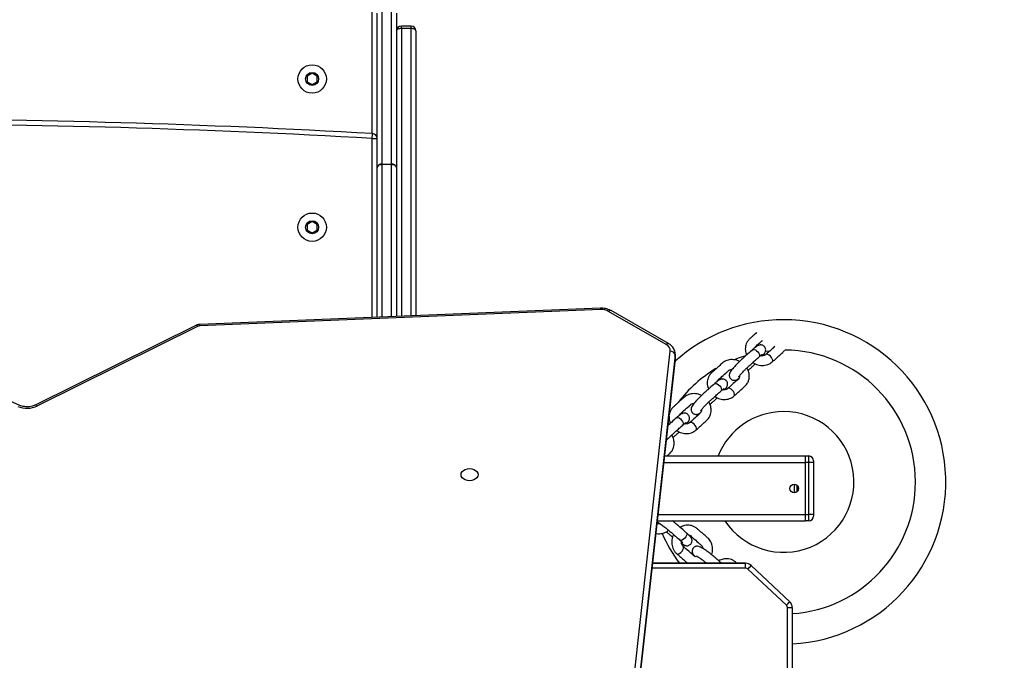
# Model space of a CAD drawing. Units: millimetres. Extents: x -284 to 1482, y -366 to 1152.
# Drawn here: x 791 to 852, y 471 to 511 of the extents above; entities that cross this region are included whole.
import ezdxf

# ---------------------------------------------------------------- set-up
doc = ezdxf.new("R2010")
doc.units = ezdxf.units.MM
doc.header["$PDSIZE"] = -1
doc.dimstyles.new('ISO-25', dxfattribs={"dimtxt": 2.5, "dimasz": 2.5, "dimexe": 1.25, "dimexo": 0.625, "dimtad": 1, "dimtxsty": 'Standard', "dimcen": 2.5, "dimadec": 0, "dimazin": 0, "dimtfac": 1, "dimtmove": 0, "dimatfit": 3, "dimfxl": 1, "dimarcsym": 0})

# ---------------------------------------------------------------- blocks, each defined once
blk = doc.blocks.new('*D21')
at = {"color": 0, "lineweight": -2}
for p, q in [((361.805, 0.691), (361.805, 1117.567)), ((361.871, 1117.547), (1482.352, 1117.547)), ((1482.352, 1117.547), (361.871, 1117.547)), ((1482.418, 71.112), (1482.418, 1117.567))]:
    blk.add_line(p, q, dxfattribs=at)
at = {"color": 0}
for points in [[(361.871, 1117.558), (361.871, 1117.536), (361.805, 1117.547)], [(1482.352, 1117.536), (1482.352, 1117.558), (1482.418, 1117.547)]]:
    blk.add_solid(points, dxfattribs=at)
at = {"layer": 'Defpoints', "color": 0}
for p in [(1482.418, 1117.547), (1482.418, 71.092), (361.805, 0.671)]:
    blk.add_point(p, dxfattribs=at)
at = {"color": 0, "insert": (922.112, 1132.577), "char_height": 30, "attachment_point": 5}
blk.add_mtext('1121', dxfattribs=at)
blk = doc.blocks.new('*D22')
at = {"color": 0, "lineweight": -2}
for p, q in [((829.011, 595.994), (62.355, 595.994)), ((62.375, 595.928), (62.375, -216.283)), ((819.677, -216.349), (62.355, -216.349))]:
    blk.add_line(p, q, dxfattribs=at)
at = {"color": 0}
for points in [[(62.386, 595.928), (62.364, 595.928), (62.375, 595.994)], [(62.364, -216.283), (62.386, -216.283), (62.375, -216.349)]]:
    blk.add_solid(points, dxfattribs=at)
at = {"layer": 'Defpoints', "color": 0}
for p in [(829.031, 595.994), (62.375, -216.349), (819.697, -216.349)]:
    blk.add_point(p, dxfattribs=at)
at = {"color": 0, "insert": (47.344, 264.823), "char_height": 30, "attachment_point": 5, "rotation": 90}
blk.add_mtext('812', dxfattribs=at)
blk = doc.blocks.new('*D23')
at = {"color": 0, "lineweight": -2}
for p, q in [((826.015, 745.994), (-249.379, 745.994)), ((-249.359, 745.928), (-249.359, -366.283)), ((749.407, -366.349), (-249.379, -366.349))]:
    blk.add_line(p, q, dxfattribs=at)
at = {"color": 0}
for points in [[(-249.348, 745.928), (-249.37, 745.928), (-249.359, 745.994)], [(-249.37, -366.283), (-249.348, -366.283), (-249.359, -366.349)]]:
    blk.add_solid(points, dxfattribs=at)
at = {"layer": 'Defpoints', "color": 0}
for p in [(826.035, 745.994), (-249.359, -366.349), (749.427, -366.349)]:
    blk.add_point(p, dxfattribs=at)
at = {"color": 0, "insert": (-264.389, 189.823), "char_height": 30, "attachment_point": 5, "rotation": 90}
blk.add_mtext('1112', dxfattribs=at)
blk = doc.blocks.new('*D24')
at = {"color": 0, "lineweight": -2}
for p, q in [((511.809, 55.743), (511.809, 886.046)), ((1332.418, 191.17), (1332.418, 886.046)), ((1299.398, 876.046), (544.829, 876.046)), ((544.829, 876.046), (1299.398, 876.046))]:
    blk.add_line(p, q, dxfattribs=at)
at = {"color": 0}
for points in [[(544.829, 881.549), (544.829, 870.542), (511.809, 876.046)], [(1299.398, 870.542), (1299.398, 881.549), (1332.418, 876.046)]]:
    blk.add_solid(points, dxfattribs=at)
at = {"layer": 'Defpoints', "color": 0}
for p in [(511.809, 876.046), (1332.418, 181.17), (511.809, 45.743)]:
    blk.add_point(p, dxfattribs=at)
at = {"color": 0, "insert": (922.114, 908.786), "char_height": 35, "attachment_point": 5}
blk.add_mtext('821', dxfattribs=at)
blk = doc.blocks.new('1506')
at = {"color": 7, "linetype": 'Continuous', "lineweight": 25}
for p, q in [((812.918, 503.538), (812.918, 522.637)), ((813.218, 501.442), (813.218, 510.952)), ((813.518, 511.166), (813.518, 501.656)), ((814.118, 501.656), (814.118, 511.166)), ((814.418, 510.952), (814.418, 501.442)), ((815.318, 510.165), (814.718, 510.165)), ((814.718, 510.017), (814.718, 510.165)), ((815.318, 510.017), (814.718, 510.017)), ((814.718, 510.017), (814.718, 492.28)), ((815.318, 510.017), (815.318, 510.165)), ((815.318, 492.305), (815.318, 510.017)), ((815.618, 509.865), (815.618, 492.317)), ((809.218, 507.253), (808.918, 507.08)), ((808.918, 507.08), (808.918, 506.733)), ((808.918, 506.733), (809.218, 506.56)), ((809.518, 507.08), (809.218, 507.253)), ((809.218, 506.56), (809.518, 506.733)), ((809.518, 506.733), (809.518, 507.08)), ((812.918, 503.237), (813.218, 503.237)), ((812.918, 492.207), (812.918, 503.237)), ((813.218, 492.219), (813.218, 501.442)), ((813.518, 501.656), (814.118, 501.656)), ((813.518, 501.639), (813.518, 501.656)), ((814.118, 501.639), (813.518, 501.639)), ((813.518, 501.639), (813.518, 492.231)), ((814.118, 501.639), (814.118, 501.656)), ((814.118, 492.256), (814.118, 501.639)), ((814.418, 501.442), (814.418, 492.268)), ((809.218, 498.117), (808.918, 497.944)), ((808.918, 497.944), (808.918, 497.597)), ((808.918, 497.597), (809.218, 497.424)), ((809.518, 497.944), (809.218, 498.117)), ((809.218, 497.424), (809.518, 497.597)), ((809.518, 497.597), (809.518, 497.944)), ((826.991, 492.78), (802.28, 491.774)), ((827.004, 492.692), (802.293, 491.686)), ((831.031, 490.545), (827.485, 492.582)), ((831.18, 490.593), (827.635, 492.63)), ((802.056, 491.717), (792.155, 486.809)), ((802.189, 491.661), (792.288, 486.752)), ((791.195, 486.791), (781.966, 490.864)), ((826.391, 445.861), (831.287, 490.122)), ((831.587, 489.893), (826.69, 445.633)), ((831.59, 489.947), (831.587, 489.893)), ((831.587, 489.893), (831.587, 489.469)), ((831.59, 489.524), (831.59, 489.949)), ((836.777, 489.792), (836.766, 489.779)), ((836.995, 489.852), (837.074, 489.955)), ((837.152, 490.124), (837.431, 490.158)), ((826.689, 445.192), (831.586, 489.453)), ((826.69, 445.208), (831.587, 489.469)), ((831.586, 489.453), (831.588, 489.513)), ((831.586, 489.453), (831.587, 489.469)), ((831.587, 489.469), (831.59, 489.524)), ((834.647, 487.752), (834.726, 487.855)), ((834.428, 487.692), (834.418, 487.68)), ((832.08, 485.592), (832.07, 485.58)), ((832.298, 485.653), (832.378, 485.755)), ((830.946, 483.67), (839.618, 483.67)), ((839.618, 483.67), (839.818, 483.67)), ((839.618, 483.27), (839.618, 483.67)), ((839.818, 483.27), (839.818, 483.67)), ((830.902, 483.27), (839.618, 483.27)), ((839.818, 483.27), (839.618, 483.27)), ((839.618, 480.07), (839.618, 483.27)), ((840.118, 483.27), (839.818, 483.27)), ((839.818, 480.07), (839.818, 483.27)), ((840.118, 483.37), (840.118, 483.27)), ((840.118, 483.27), (840.118, 480.07)), ((838.918, 481.935), (838.918, 481.405)), ((839.099, 481.477), (839.099, 481.864)), ((839.118, 481.844), (839.118, 481.496)), ((830.548, 480.07), (839.618, 480.07)), ((839.618, 480.07), (839.818, 480.07)), ((839.618, 479.67), (839.618, 480.07)), ((839.818, 479.67), (839.818, 480.07)), ((840.118, 480.07), (839.818, 480.07)), ((840.118, 480.07), (840.118, 479.97)), ((830.504, 479.67), (839.618, 479.67)), ((831.517, 479.599), (831.546, 479.67)), ((839.818, 479.67), (839.618, 479.67)), ((831.899, 478.478), (831.885, 478.487)), ((831.986, 478.269), (832.098, 478.203)), ((835.932, 477.061), (830.215, 477.061)), ((830.215, 477.059), (835.932, 477.059)), ((833.451, 477.061), (833.494, 477.087)), ((835.932, 477.059), (835.932, 477.061)), ((835.932, 476.758), (835.932, 477.059)), ((836.274, 476.923), (836.274, 476.926)), ((838.651, 474.692), (836.274, 476.926)), ((835.932, 476.758), (830.181, 476.758)), ((838.446, 474.47), (836.069, 476.704)), ((836.274, 476.923), (838.651, 474.689)), ((838.651, 474.689), (838.651, 474.692)), ((838.509, 445.056), (838.509, 474.324)), ((838.809, 474.325), (838.809, 474.327)), ((838.809, 474.325), (838.809, 445.057))]:
    blk.add_line(p, q, dxfattribs=at)
at = {"color": 7, "linetype": 'Continuous', "lineweight": 25, "flags": 128}
for points in [[(814.718, 510.017), (814.66, 510.014), (814.604, 510.005), (814.552, 509.991), (814.506, 509.972), (814.469, 509.949), (814.441, 509.923), (814.424, 509.895), (814.418, 509.865)], [(815.618, 509.865), (815.613, 509.895), (815.595, 509.923), (815.568, 509.949), (815.53, 509.972), (815.485, 509.991), (815.433, 510.005), (815.377, 510.014), (815.318, 510.017)], [(812.918, 503.237), (812.922, 503.296), (812.925, 503.352), (812.928, 503.404), (812.931, 503.449), (812.933, 503.486), (812.934, 503.514), (812.935, 503.531), (812.936, 503.537)], [(813.218, 501.442), (813.224, 501.48), (813.241, 501.517), (813.269, 501.552), (813.306, 501.581), (813.352, 501.606), (813.404, 501.624), (813.46, 501.635), (813.518, 501.639)], [(814.118, 501.639), (814.177, 501.635), (814.233, 501.624), (814.285, 501.606), (814.33, 501.581), (814.368, 501.552), (814.395, 501.517), (814.413, 501.48), (814.418, 501.442)], [(802.189, 491.661), (802.156, 491.691), (802.123, 491.711), (802.094, 491.722), (802.068, 491.722), (802.056, 491.717)], [(835.209, 489.604), (835.501, 489.716), (835.935, 489.859)], [(836.364, 490.225), (836.395, 490.242), (836.457, 490.242), (836.532, 490.214), (836.611, 490.16), (836.684, 490.086), (836.744, 490.003), (836.781, 489.92), (836.793, 489.846), (836.777, 489.792)], [(837.459, 489.821), (837.382, 489.886), (837.304, 489.928), (837.235, 489.942), (837.182, 489.927), (837.176, 489.922)], [(837.575, 489.474), (837.599, 489.512), (837.601, 489.577), (837.576, 489.657), (837.527, 489.742), (837.459, 489.821)], [(834.016, 488.125), (834.047, 488.142), (834.109, 488.143), (834.184, 488.114), (834.263, 488.06), (834.336, 487.987), (834.395, 487.904), (834.433, 487.82), (834.444, 487.747), (834.428, 487.692)], [(835.111, 487.721), (835.034, 487.786), (834.956, 487.828), (834.886, 487.842), (834.834, 487.827), (834.828, 487.823)], [(835.227, 487.375), (835.25, 487.413), (835.252, 487.478), (835.227, 487.557), (835.178, 487.642), (835.111, 487.721)], [(792.288, 486.752), (792.255, 486.782), (792.222, 486.802), (792.192, 486.813), (792.166, 486.813), (792.155, 486.809)], [(831.668, 486.026), (831.699, 486.043), (831.76, 486.043), (831.835, 486.015), (831.914, 485.96), (831.988, 485.887), (832.047, 485.804), (832.084, 485.721), (832.096, 485.647), (832.08, 485.592)], [(832.763, 485.622), (832.685, 485.687), (832.607, 485.729), (832.538, 485.743), (832.485, 485.728), (832.479, 485.723)], [(832.879, 485.275), (832.902, 485.313), (832.904, 485.378), (832.879, 485.458), (832.83, 485.543), (832.763, 485.622)], [(819.443, 482.519), (819.425, 482.423), (819.373, 482.333), (819.29, 482.256), (819.181, 482.197), (819.054, 482.16), (818.918, 482.148), (818.782, 482.16), (818.656, 482.197), (818.547, 482.256), (818.464, 482.333), (818.411, 482.423), (818.393, 482.519), (818.411, 482.615), (818.464, 482.704), (818.547, 482.781), (818.656, 482.84), (818.782, 482.877), (818.918, 482.89), (819.054, 482.877), (819.181, 482.84), (819.29, 482.781), (819.373, 482.704), (819.425, 482.615), (819.443, 482.519)], [(832.277, 478.941), (832.298, 478.913), (832.306, 478.852), (832.287, 478.774), (832.243, 478.688), (832.18, 478.606), (832.105, 478.537), (832.027, 478.49), (831.955, 478.469), (831.899, 478.478)], [(831.685, 477.645), (831.725, 477.627), (831.79, 477.633), (831.866, 477.668), (831.944, 477.727), (832.014, 477.804)], [(832.014, 477.804), (832.069, 477.889), (832.1, 477.972), (832.106, 478.042), (832.084, 478.093), (832.079, 478.098)]]:
    blk.add_lwpolyline(points, dxfattribs=at)
at = {"color": 7, "linetype": 'Continuous', "lineweight": 25}
for centre, radius in [((809.218, 506.907), 0.875), ((809.218, 506.907), 0.4), ((809.218, 497.77), 0.875), ((809.218, 497.77), 0.4), ((838.918, 481.67), 0.265)]:
    blk.add_circle(centre, radius, dxfattribs=at)
for centre, radius, start, end in [((814.718, 509.865), 0.3, 90, 180), ((815.318, 509.865), 0.3, 0, 90), ((781.918, -35.572), 540, 86.70716, 93.29284), ((781.918, -35.572), 539.7, 86.70716, 93.29284), ((812.918, 503.237), 0.3, 0, 86.70716), ((813.481, 501.39), 0.268, 82.09853, 168.88265), ((814.155, 501.39), 0.268, 11.11614, 97.90267), ((826.776, 492.705), 0.228, 356.7213, 19.13368), ((827.051, 491.79), 0.904, 61.27251, 92.99703), ((827.597, 492.492), 0.143, 74.58226, 141.02186), ((802.301, 491.429), 0.258, 91.88843, 115.72554), ((802.066, 491.699), 0.227, 356.71926, 19.14336), ((838.268, 482.07), 10, 90, 131.98016), ((838.268, 482.07), 10, 273.09839, 90), ((831.142, 490.455), 0.143, 74.61334, 141.01508), ((830.841, 490.14), 0.447, 357.67329, 64.80941), ((831.307, 489.838), 0.285, 11.24173, 93.95643), ((836.874, 490.096), 0.245, 275.77257, 324.74727), ((838.268, 482.07), 8.131, 0, 89.45349), ((838.268, 482.07), 8.131, 120.8238, 142.89019), ((834.526, 487.996), 0.245, 275.77257, 324.74727), ((791.656, 488.09), 1.48, 246.87562, 295.29591), ((838.268, 482.07), 4.338, 90, 158.35624), ((838.268, 482.07), 4.338, 213.59039, 90), ((832.178, 485.897), 0.245, 275.77254, 324.7473), ((839.818, 483.37), 0.3, 0, 90), ((838.268, 482.07), 8.131, 273.81165, 0), ((839.818, 479.97), 0.3, 270, 0), ((838.268, 482.07), 8.131, 202.97462, 218.02952), ((832.213, 478.419), 0.245, 193.01268, 241.98638), ((835.932, 476.561), 0.5, 46.77741, 89.99961), ((835.932, 476.559), 0.5, 46.77721, 89.9998), ((835.932, 476.558), 0.2, 46.77551, 90.00037), ((806.702, 504.407), 40.372, 316.66985, 317.09646), ((809.079, 502.173), 40.372, 316.66985, 317.09646), ((838.309, 474.327), 0.5, 0.00058, 46.77589), ((838.309, 474.325), 0.5, 0.00047, 46.77599), ((838.309, 474.324), 0.2, 359.998, 46.77917), ((838.584, 501.747), 27.423, 269.8434, 270.47021)]:
    blk.add_arc(centre, radius, start, end, dxfattribs=at)
for points, knots in [([(827.635, 492.63), (827.606, 492.646), (827.527, 492.688), (827.386, 492.738), (827.215, 492.773), (827.082, 492.782), (827.008, 492.78), (826.991, 492.78)], [0, 0, 0, 0, 0.153091, 0.413975, 0.675952, 0.926208, 1, 1, 1, 1]), ([(802.28, 491.774), (802.252, 491.771), (802.184, 491.766), (802.109, 491.743), (802.065, 491.722), (802.056, 491.717)], [0, 0, 0, 0, 0.361407, 0.877596, 1, 1, 1, 1]), ([(836.61, 491.281), (836.532, 491.211), (836.413, 491.106), (836.249, 490.955), (836.11, 490.834), (836.005, 490.681), (835.94, 490.519), (835.908, 490.348), (835.91, 490.188), (835.939, 490.03), (835.974, 489.94), (835.992, 489.892)], [0, 0, 0, 0, 0.19415, 0.294541, 0.406562, 0.528824, 0.633561, 0.721205, 0.835417, 0.912455, 1, 1, 1, 1]), ([(831.588, 489.946), (831.588, 489.957), (831.591, 490.016), (831.571, 490.121), (831.52, 490.255), (831.44, 490.378), (831.336, 490.488), (831.244, 490.556), (831.189, 490.588), (831.18, 490.593)], [0, 0, 0, 0, 0.04162, 0.223823, 0.40472, 0.587025, 0.773321, 0.963592, 1, 1, 1, 1]), ([(837.075, 489.955), (837.084, 489.97), (837.108, 490.006), (837.137, 490.06), (837.161, 490.132), (837.17, 490.21), (837.158, 490.293), (837.121, 490.376), (837.058, 490.447), (836.981, 490.493), (836.901, 490.514), (836.829, 490.516), (836.765, 490.503), (836.711, 490.483), (836.657, 490.455), (836.593, 490.413), (836.513, 490.352), (836.433, 490.286), (836.382, 490.241), (836.365, 490.226)], [0, 0, 0, 0, 0.051447, 0.128668, 0.181493, 0.22988, 0.28197, 0.33726, 0.394142, 0.451133, 0.500368, 0.545343, 0.588446, 0.633562, 0.687024, 0.765499, 0.862787, 0.953975, 1, 1, 1, 1]), ([(836.525, 490.36), (836.525, 490.36), (836.528, 490.381), (836.551, 490.416), (836.608, 490.481), (836.71, 490.564), (836.837, 490.679), (836.928, 490.76), (836.98, 490.807)], [0, 0, 0, 0, 0.001908, 0.106183, 0.235541, 0.459914, 0.688243, 1, 1, 1, 1]), ([(837.73, 490.416), (837.66, 490.354), (837.479, 490.194), (837.291, 490.025), (837.176, 489.922)], [0, 0, 0, 0, 0.386662, 1, 1, 1, 1]), ([(836.364, 490.225), (836.267, 490.138), (836.089, 489.979), (835.846, 489.761), (835.664, 489.6), (835.514, 489.457), (835.369, 489.311), (835.24, 489.173), (835.128, 489.044), (835.041, 488.934), (834.973, 488.834), (834.931, 488.742), (834.918, 488.644), (834.928, 488.567), (834.954, 488.5), (835, 488.43), (835.084, 488.361), (835.185, 488.332), (835.272, 488.334), (835.354, 488.354), (835.428, 488.39), (835.492, 488.437), (835.522, 488.458)], [0, 0, 0, 0, 0.128109, 0.23362, 0.317868, 0.36837, 0.413778, 0.492977, 0.533123, 0.582521, 0.641773, 0.695173, 0.719509, 0.743785, 0.766239, 0.786002, 0.819947, 0.859123, 0.880203, 0.902456, 0.955197, 1, 1, 1, 1]), ([(835.51, 488.559), (835.51, 488.558), (835.509, 488.556), (835.517, 488.568), (835.549, 488.609), (835.601, 488.674), (835.67, 488.753), (835.758, 488.849), (835.869, 488.964), (836.01, 489.102), (836.166, 489.243), (836.343, 489.401), (836.547, 489.583), (836.69, 489.712), (836.766, 489.779)], [0, 0, 0, 0, 0.004418, 0.034013, 0.091149, 0.150013, 0.210588, 0.273387, 0.349201, 0.441544, 0.551799, 0.683844, 0.833247, 1, 1, 1, 1]), ([(836.765, 489.778), (836.781, 489.792), (836.825, 489.831), (836.885, 489.881), (836.934, 489.919), (836.961, 489.936), (836.96, 489.936), (836.96, 489.936)], [0, 0, 0, 0, 0.157788, 0.450418, 0.694798, 0.898167, 1, 1, 1, 1]), ([(837.176, 489.922), (837.168, 489.915), (837.142, 489.894), (837.085, 489.865), (836.996, 489.849), (836.921, 489.849), (836.877, 489.863), (836.868, 489.866)], [0, 0, 0, 0, 0.116727, 0.392967, 0.653296, 0.929706, 1, 1, 1, 1]), ([(837.575, 489.474), (837.659, 489.548), (837.813, 489.685), (838.023, 489.878), (838.203, 490.027), (838.29, 490.132), (838.326, 490.176)], [0, 0, 0, 0, 0.331789, 0.611468, 0.839275, 1, 1, 1, 1]), ([(835.554, 489.494), (835.525, 489.512), (835.445, 489.562), (835.29, 489.597), (835.108, 489.618), (834.931, 489.602), (834.72, 489.546), (834.497, 489.405), (834.275, 489.188), (834.069, 489.011), (833.901, 488.856), (833.762, 488.734), (833.656, 488.581), (833.592, 488.419), (833.559, 488.248), (833.561, 488.089), (833.59, 487.93), (833.625, 487.84), (833.644, 487.793)], [0, 0, 0, 0, 0.030597, 0.084807, 0.141931, 0.199023, 0.248355, 0.347358, 0.453099, 0.564239, 0.618525, 0.679101, 0.745213, 0.801849, 0.849242, 0.911002, 0.95266, 1, 1, 1, 1]), ([(835.227, 487.375), (835.31, 487.449), (835.464, 487.586), (835.676, 487.778), (835.871, 487.948), (836.033, 488.118), (836.123, 488.318), (836.16, 488.504), (836.159, 488.668), (836.126, 488.871), (836.057, 489.007), (836.009, 489.099)], [0, 0, 0, 0, 0.165649, 0.305279, 0.419013, 0.537275, 0.637107, 0.724365, 0.799114, 0.862789, 1, 1, 1, 1]), ([(836.077, 488.94), (836.121, 488.979), (836.215, 489.063), (836.361, 489.193), (836.471, 489.291), (836.53, 489.35), (836.532, 489.352)], [0, 0, 0, 0, 0.291102, 0.632544, 0.987695, 1, 1, 1, 1]), ([(836.382, 489.436), (836.401, 489.422), (836.469, 489.373), (836.602, 489.315), (836.774, 489.264), (836.951, 489.246), (837.126, 489.258), (837.293, 489.301), (837.447, 489.372), (837.533, 489.441), (837.576, 489.475)], [0, 0, 0, 0, 0.053971, 0.190153, 0.326637, 0.463203, 0.599512, 0.735131, 0.869618, 1, 1, 1, 1]), ([(834.176, 488.26), (834.176, 488.261), (834.18, 488.281), (834.202, 488.317), (834.26, 488.381), (834.362, 488.464), (834.54, 488.627), (834.71, 488.777), (834.853, 488.906), (834.923, 488.971), (835.005, 489.008), (835.078, 489.01), (835.103, 489.011)], [0, 0, 0, 0, 0.0010173, 0.0567612, 0.1259167, 0.2458632, 0.3679242, 0.7036514, 0.7761234, 0.8306831, 0.9414853, 1, 1, 1, 1]), ([(835.555, 488.617), (835.556, 488.612), (835.568, 488.565), (835.548, 488.503), (835.516, 488.442), (835.482, 488.403), (835.367, 488.307), (835.151, 488.11), (834.943, 487.925), (834.828, 487.823)], [0, 0, 0, 0, 0.013266, 0.129747, 0.196657, 0.233569, 0.285806, 0.605294, 1, 1, 1, 1]), ([(834.016, 488.125), (833.919, 488.038), (833.741, 487.879), (833.497, 487.661), (833.316, 487.501), (833.166, 487.357), (833.02, 487.211), (832.892, 487.073), (832.78, 486.944), (832.693, 486.835), (832.625, 486.734), (832.582, 486.642), (832.57, 486.545), (832.579, 486.467), (832.605, 486.4), (832.652, 486.33), (832.736, 486.262), (832.836, 486.233), (832.924, 486.235), (833.006, 486.254), (833.079, 486.29), (833.144, 486.337), (833.173, 486.359)], [0, 0, 0, 0, 0.128109, 0.23362, 0.317868, 0.36837, 0.413778, 0.492977, 0.533123, 0.582521, 0.641773, 0.695173, 0.719509, 0.743785, 0.766239, 0.786003, 0.819948, 0.859124, 0.880203, 0.902456, 0.955197, 1, 1, 1, 1]), ([(834.726, 487.855), (834.736, 487.87), (834.76, 487.907), (834.789, 487.96), (834.813, 488.033), (834.822, 488.11), (834.81, 488.193), (834.773, 488.276), (834.71, 488.347), (834.632, 488.394), (834.552, 488.415), (834.48, 488.416), (834.417, 488.404), (834.362, 488.383), (834.308, 488.355), (834.245, 488.314), (834.164, 488.253), (834.085, 488.186), (834.034, 488.141), (834.017, 488.126)], [0, 0, 0, 0, 0.051447, 0.128664, 0.18149, 0.229879, 0.281968, 0.337259, 0.394141, 0.451132, 0.500367, 0.545342, 0.588446, 0.633561, 0.687024, 0.765498, 0.862787, 0.953975, 1, 1, 1, 1]), ([(833.205, 487.394), (833.177, 487.412), (833.097, 487.463), (832.942, 487.497), (832.759, 487.519), (832.583, 487.503), (832.372, 487.447), (832.149, 487.306), (831.926, 487.089), (831.721, 486.911), (831.552, 486.756), (831.413, 486.635), (831.309, 486.481), (831.247, 486.334), (831.232, 486.242), (831.227, 486.209)], [0, 0, 0, 0, 0.0366727, 0.1016474, 0.1701149, 0.2385434, 0.2976705, 0.4163335, 0.5430721, 0.676281, 0.7413473, 0.813951, 0.8931907, 0.961073, 1, 1, 1, 1]), ([(833.162, 486.459), (833.161, 486.459), (833.161, 486.456), (833.169, 486.469), (833.2, 486.51), (833.253, 486.574), (833.322, 486.654), (833.41, 486.749), (833.521, 486.864), (833.662, 487.003), (833.818, 487.143), (833.994, 487.301), (834.199, 487.484), (834.342, 487.612), (834.418, 487.68)], [0, 0, 0, 0, 0.004418, 0.034013, 0.091149, 0.150013, 0.210589, 0.273387, 0.349202, 0.441544, 0.551799, 0.683845, 0.833247, 1, 1, 1, 1]), ([(833.729, 486.84), (833.772, 486.879), (833.867, 486.964), (834.012, 487.093), (834.122, 487.192), (834.182, 487.251), (834.184, 487.253)], [0, 0, 0, 0, 0.291106, 0.632546, 0.987695, 1, 1, 1, 1]), ([(834.034, 487.336), (834.053, 487.322), (834.121, 487.273), (834.254, 487.215), (834.426, 487.165), (834.603, 487.146), (834.778, 487.158), (834.945, 487.202), (835.099, 487.272), (835.185, 487.341), (835.227, 487.375)], [0, 0, 0, 0, 0.053971, 0.190153, 0.326636, 0.463203, 0.599512, 0.735131, 0.869618, 1, 1, 1, 1]), ([(834.417, 487.679), (834.432, 487.693), (834.477, 487.732), (834.537, 487.782), (834.585, 487.819), (834.612, 487.837), (834.612, 487.837), (834.612, 487.837)], [0, 0, 0, 0, 0.157786, 0.450412, 0.694789, 0.898156, 1, 1, 1, 1]), ([(834.828, 487.822), (834.82, 487.816), (834.793, 487.794), (834.736, 487.766), (834.648, 487.749), (834.572, 487.749), (834.528, 487.763), (834.519, 487.766)], [0, 0, 0, 0, 0.116728, 0.392959, 0.653298, 0.929709, 1, 1, 1, 1]), ([(792.155, 486.809), (792.134, 486.799), (792.073, 486.77), (791.956, 486.733), (791.805, 486.704), (791.647, 486.696), (791.489, 486.707), (791.341, 486.737), (791.246, 486.769), (791.201, 486.789), (791.195, 486.791)], [0, 0, 0, 0, 0.075397, 0.227097, 0.379499, 0.53231, 0.685194, 0.837607, 0.981215, 1, 1, 1, 1]), ([(831.828, 486.161), (831.828, 486.161), (831.831, 486.182), (831.854, 486.217), (831.911, 486.282), (832.014, 486.365), (832.192, 486.527), (832.362, 486.678), (832.505, 486.806), (832.574, 486.871), (832.657, 486.908), (832.73, 486.911), (832.755, 486.911)], [0, 0, 0, 0, 0.0010173, 0.056764, 0.1259168, 0.2458633, 0.3679243, 0.7036536, 0.7761234, 0.8306831, 0.9414853, 1, 1, 1, 1]), ([(832.879, 485.275), (832.962, 485.35), (833.115, 485.486), (833.328, 485.678), (833.523, 485.848), (833.685, 486.018), (833.775, 486.219), (833.812, 486.404), (833.811, 486.569), (833.778, 486.771), (833.708, 486.907), (833.661, 487)], [0, 0, 0, 0, 0.165649, 0.30528, 0.419014, 0.537274, 0.637107, 0.724365, 0.799113, 0.862789, 1, 1, 1, 1]), ([(831.668, 486.026), (831.57, 485.939), (831.4, 485.786), (831.229, 485.633), (831.156, 485.568)], [0, 0, 0, 0, 0.572509, 1, 1, 1, 1]), ([(831.218, 486.133), (831.217, 486.078), (831.213, 485.979), (831.242, 485.831), (831.277, 485.741), (831.296, 485.693)], [0, 0, 0, 0, 0.37002, 0.6649, 1, 1, 1, 1]), ([(832.378, 485.756), (832.387, 485.77), (832.412, 485.807), (832.44, 485.86), (832.465, 485.933), (832.473, 486.01), (832.461, 486.094), (832.424, 486.177), (832.362, 486.247), (832.284, 486.294), (832.204, 486.315), (832.132, 486.316), (832.069, 486.304), (832.014, 486.284), (831.96, 486.256), (831.897, 486.214), (831.816, 486.153), (831.736, 486.087), (831.686, 486.042), (831.669, 486.027)], [0, 0, 0, 0, 0.051447, 0.128664, 0.18149, 0.229879, 0.281968, 0.337259, 0.394141, 0.451132, 0.500367, 0.545346, 0.588446, 0.633562, 0.687024, 0.765499, 0.862787, 0.953973, 1, 1, 1, 1]), ([(833.207, 486.517), (833.208, 486.513), (833.219, 486.465), (833.2, 486.403), (833.168, 486.342), (833.133, 486.303), (833.019, 486.207), (832.803, 486.011), (832.595, 485.826), (832.48, 485.723)], [0, 0, 0, 0, 0.013266, 0.129744, 0.196657, 0.233569, 0.285806, 0.605294, 1, 1, 1, 1]), ([(831.053, 484.64), (831.054, 484.641), (831.089, 484.679), (831.174, 484.765), (831.313, 484.903), (831.469, 485.044), (831.646, 485.201), (831.85, 485.384), (831.994, 485.512), (832.07, 485.58)], [0, 0, 0, 0, 0.0037674, 0.1077139, 0.2343185, 0.3854869, 0.5665301, 0.7713696, 1, 1, 1, 1]), ([(832.069, 485.579), (832.084, 485.593), (832.128, 485.632), (832.189, 485.682), (832.237, 485.72), (832.264, 485.737), (832.264, 485.737), (832.264, 485.737)], [0, 0, 0, 0, 0.157786, 0.450413, 0.694801, 0.898155, 1, 1, 1, 1]), ([(832.479, 485.723), (832.471, 485.716), (832.445, 485.695), (832.388, 485.666), (832.3, 485.65), (832.224, 485.65), (832.18, 485.664), (832.171, 485.667)], [0, 0, 0, 0, 0.116727, 0.392965, 0.653301, 0.92971, 1, 1, 1, 1]), ([(831.083, 483.67), (831.134, 483.715), (831.247, 483.815), (831.401, 483.977), (831.492, 484.178), (831.529, 484.363), (831.528, 484.528), (831.492, 484.728), (831.439, 484.875), (831.377, 484.959), (831.377, 484.96)], [0, 0, 0, 0, 0.144735, 0.318682, 0.465521, 0.593867, 0.703811, 0.797469, 0.999818, 1, 1, 1, 1]), ([(831.446, 484.799), (831.468, 484.818), (831.54, 484.883), (831.664, 484.994), (831.774, 485.092), (831.833, 485.151), (831.835, 485.153)], [0, 0, 0, 0, 0.169903, 0.569719, 0.985592, 1, 1, 1, 1]), ([(831.685, 485.237), (831.705, 485.223), (831.773, 485.174), (831.905, 485.116), (832.077, 485.065), (832.254, 485.047), (832.43, 485.059), (832.597, 485.102), (832.75, 485.173), (832.837, 485.242), (832.879, 485.276)], [0, 0, 0, 0, 0.053971, 0.190153, 0.326636, 0.463202, 0.599511, 0.73513, 0.869617, 1, 1, 1, 1]), ([(830.661, 479.49), (830.651, 479.486), (830.601, 479.466), (830.54, 479.472), (830.495, 479.492), (830.484, 479.497)], [0, 0, 0, 0, 0.152622, 0.790575, 1, 1, 1, 1]), ([(830.516, 479.579), (830.516, 479.579), (830.513, 479.579), (830.527, 479.573), (830.571, 479.547), (830.642, 479.503), (830.729, 479.444), (830.835, 479.369), (830.964, 479.274), (831.118, 479.152), (831.278, 479.015), (831.456, 478.859), (831.663, 478.679), (831.809, 478.553), (831.885, 478.487)], [0, 0, 0, 0, 0.004421, 0.034014, 0.09115, 0.150013, 0.21059, 0.273387, 0.349201, 0.441543, 0.551798, 0.683845, 0.833246, 1, 1, 1, 1]), ([(832.277, 478.941), (832.178, 479.027), (831.998, 479.184), (831.75, 479.397), (831.578, 479.55), (831.465, 479.641), (831.428, 479.67)], [0, 0, 0, 0, 0.357319, 0.65161, 0.886592, 1, 1, 1, 1]), ([(833.828, 477.588), (833.842, 477.619), (833.882, 477.705), (833.897, 477.863), (833.895, 478.047), (833.857, 478.22), (833.775, 478.422), (833.607, 478.625), (833.364, 478.819), (833.162, 479), (832.987, 479.148), (832.849, 479.27), (832.684, 479.356), (832.515, 479.399), (832.341, 479.41), (832.183, 479.388), (832.03, 479.339), (831.945, 479.293), (831.9, 479.269)], [0, 0, 0, 0, 0.030597, 0.084807, 0.141931, 0.199023, 0.248355, 0.347357, 0.453099, 0.564239, 0.618525, 0.6791, 0.745213, 0.801848, 0.849242, 0.911002, 0.952659, 1, 1, 1, 1]), ([(830.418, 478.893), (830.422, 478.892), (830.486, 478.871), (830.61, 478.872), (830.773, 478.89), (830.968, 478.953), (831.107, 479.022), (831.182, 479.095), (831.183, 479.095)], [0, 0, 0, 0, 0.018779, 0.254405, 0.456245, 0.628187, 0.999666, 1, 1, 1, 1]), ([(831.032, 479.007), (831.054, 478.988), (831.127, 478.924), (831.253, 478.815), (831.364, 478.718), (831.43, 478.667), (831.432, 478.665)], [0, 0, 0, 0, 0.169905, 0.569718, 0.985585, 1, 1, 1, 1]), ([(831.496, 478.824), (831.485, 478.804), (831.445, 478.73), (831.404, 478.591), (831.376, 478.414), (831.38, 478.236), (831.414, 478.064), (831.478, 477.903), (831.567, 477.76), (831.646, 477.683), (831.685, 477.645)], [0, 0, 0, 0, 0.053971, 0.190153, 0.326638, 0.463202, 0.599512, 0.735131, 0.869621, 1, 1, 1, 1]), ([(832.099, 478.203), (832.114, 478.195), (832.154, 478.176), (832.21, 478.154), (832.286, 478.139), (832.363, 478.14), (832.444, 478.162), (832.522, 478.21), (832.584, 478.281), (832.621, 478.364), (832.632, 478.446), (832.624, 478.518), (832.604, 478.579), (832.577, 478.63), (832.542, 478.68), (832.493, 478.738), (832.422, 478.81), (832.346, 478.881), (832.295, 478.926), (832.278, 478.941)], [0, 0, 0, 0, 0.051446, 0.128667, 0.181492, 0.229882, 0.281972, 0.337258, 0.394143, 0.451134, 0.500368, 0.545345, 0.588446, 0.633561, 0.687023, 0.765497, 0.862789, 0.953975, 1, 1, 1, 1]), ([(832.431, 478.799), (832.431, 478.799), (832.452, 478.799), (832.49, 478.781), (832.562, 478.732), (832.657, 478.641), (832.84, 478.484), (833.011, 478.335), (833.157, 478.209), (833.23, 478.149), (833.277, 478.071), (833.288, 477.999), (833.292, 477.974)], [0, 0, 0, 0, 0.00102, 0.056765, 0.125917, 0.245862, 0.367924, 0.703651, 0.776121, 0.830681, 0.941481, 1, 1, 1, 1]), ([(831.884, 478.487), (831.9, 478.474), (831.944, 478.435), (832.002, 478.381), (832.045, 478.338), (832.066, 478.314), (832.065, 478.314), (832.065, 478.314)], [0, 0, 0, 0, 0.157776, 0.450417, 0.694799, 0.898167, 1, 1, 1, 1]), ([(832.079, 478.098), (832.071, 478.105), (832.046, 478.129), (832.011, 478.181), (831.983, 478.267), (831.974, 478.342), (831.982, 478.388), (831.984, 478.397)], [0, 0, 0, 0, 0.116728, 0.392962, 0.653288, 0.929692, 1, 1, 1, 1]), ([(831.685, 477.645), (831.769, 477.572), (831.924, 477.436), (832.143, 477.253), (832.279, 477.119), (832.357, 477.068), (832.368, 477.061)], [0, 0, 0, 0, 0.378329, 0.697238, 0.957, 1, 1, 1, 1]), ([(832.958, 477.476), (832.954, 477.475), (832.908, 477.457), (832.844, 477.469), (832.78, 477.493), (832.737, 477.522), (832.627, 477.624), (832.405, 477.814), (832.195, 477.997), (832.079, 478.098)], [0, 0, 0, 0, 0.013264, 0.129746, 0.196659, 0.233566, 0.285808, 0.605292, 1, 1, 1, 1]), ([(834.443, 477.061), (834.415, 477.085), (834.305, 477.18), (834.13, 477.332), (833.948, 477.492), (833.786, 477.623), (833.623, 477.749), (833.47, 477.859), (833.328, 477.954), (833.209, 478.027), (833.101, 478.081), (833.004, 478.112), (832.905, 478.112), (832.83, 478.093), (832.766, 478.059), (832.703, 478.003), (832.645, 477.911), (832.629, 477.808), (832.643, 477.722), (832.672, 477.643), (832.717, 477.574), (832.772, 477.516), (832.797, 477.49)], [0, 0, 0, 0, 0.039791, 0.15599, 0.248771, 0.304388, 0.354397, 0.441618, 0.485831, 0.540233, 0.605487, 0.664296, 0.691097, 0.717831, 0.742561, 0.764326, 0.80171, 0.844853, 0.868068, 0.892576, 0.950658, 1, 1, 1, 1]), ([(832.895, 477.514), (832.895, 477.514), (832.892, 477.514), (832.906, 477.508), (832.95, 477.482), (833.021, 477.438), (833.108, 477.379), (833.214, 477.304), (833.342, 477.209), (833.453, 477.122), (833.511, 477.073), (833.524, 477.061)], [0, 0, 0, 0, 0.009419, 0.072473, 0.194221, 0.319643, 0.448718, 0.582527, 0.744065, 0.940826, 1, 1, 1, 1]), ([(835.392, 477.061), (835.385, 477.067), (835.331, 477.113), (835.228, 477.205), (835.063, 477.291), (834.894, 477.334), (834.72, 477.345), (834.562, 477.323), (834.408, 477.274), (834.324, 477.228), (834.279, 477.204)], [0, 0, 0, 0, 0.023415, 0.178492, 0.347739, 0.492727, 0.614059, 0.772167, 0.87881, 1, 1, 1, 1])]:
    blk.add_open_spline(points, degree=3, knots=knots, dxfattribs=at)

msp = doc.modelspace()

# ---------------------------------------------------------------- block references
msp.add_blockref('1506', (0, 0))

# ---------------------------------------------------------------- dimensions: what is measured, and where the dimension line sits
for base, p1, p2, override, picture, middle in [((1482.418, 1117.547), (361.805, 0.671), (1482.418, 71.092), {"dimscale": 0.2, "dimtxt": 150, "dimasz": 0.3302, "dimexe": 0.1, "dimexo": 0.1, "dimgap": 0.1524, "dimtih": 1, "dimtoh": 1, "dimdec": 0, "dimzin": 1, "dimadec": 2, "dimtzin": 1}, '*D21', (922.112, 1132.577)), ((511.809, 876.046), (1332.418, 181.17), (511.809, 45.743), {"dimscale": 100, "dimtxt": 0.35, "dimasz": 0.3302, "dimexe": 0.1, "dimexo": 0.1, "dimgap": 0.1524, "dimtih": 1, "dimtoh": 1, "dimdec": 0, "dimlfac": 1, "dimzin": 1, "dimadec": 2, "dimtzin": 1}, '*D24', (922.114, 908.786))]:
    dim = msp.add_linear_dim(base=base, p1=p1, p2=p2, dimstyle='ISO-25', override=override)
    dim.commit()
    dim.dimension.update_dxf_attribs({"geometry": picture, "text_midpoint": middle})
dim = msp.add_linear_dim(base=(-249.359, -366.349), p1=(826.035, 745.994), p2=(749.427, -366.349), angle=90, dimstyle='ISO-25', override={"dimscale": 0.2, "dimtxt": 150, "dimasz": 0.3302, "dimexe": 0.1, "dimexo": 0.1, "dimgap": 0.1524, "dimtoh": 1, "dimdec": 0, "dimzin": 1, "dimadec": 2, "dimtzin": 1})
dim.commit()
dim.dimension.update_dxf_attribs({"geometry": '*D23', "text_midpoint": (-264.389, 189.823)})
dim = msp.add_linear_dim(base=(62.375, -216.349), p1=(829.031, 595.994), p2=(819.697, -216.349), angle=90, dimstyle='ISO-25', override={"dimscale": 0.2, "dimtxt": 150, "dimasz": 0.3302, "dimexe": 0.1, "dimexo": 0.1, "dimgap": 0.1524, "dimtih": 0, "dimtoh": 1, "dimdec": 0, "dimzin": 1, "dimadec": 2, "dimtzin": 1})
dim.commit()
dim.dimension.update_dxf_attribs({"geometry": '*D22', "text_midpoint": (62.375, 264.823), "dimtype": 160})

doc.saveas('drawing.dxf')
